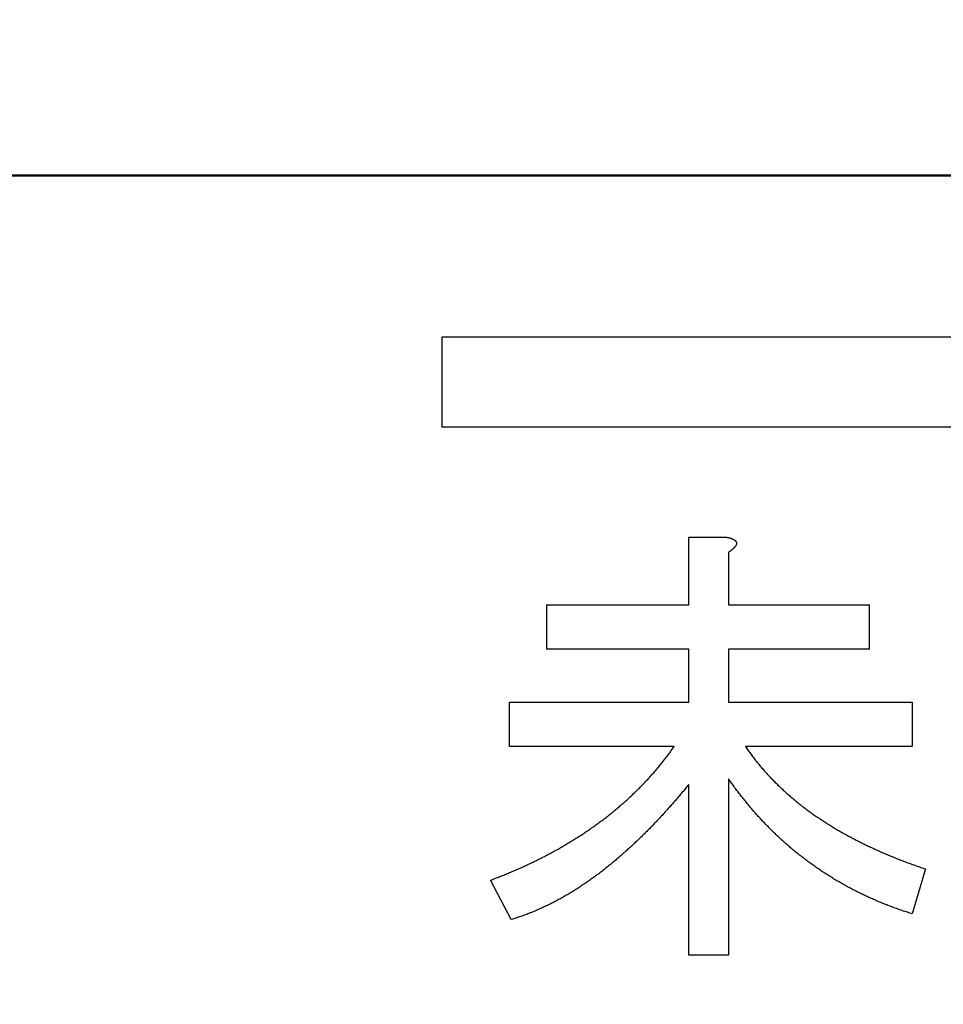
# Model space of a CAD drawing. Units: millimetres. Extents: x 0 to 608, y -1 to 424.
# Drawn here: x 100 to 105, y 164 to 169 of the extents above; entities that cross this region are included whole.
import ezdxf

# ---------------------------------------------------------------- set-up
doc = ezdxf.new("R2010")
doc.units = ezdxf.units.MM
doc.header["$LTSCALE"] = 0.26555
doc.layers.add('NoLayerName_001', color=7, linetype='Continuous')
doc.layers.add('NoLayerName_004', color=7, linetype='Continuous')
doc.styles.get("Standard").update_dxf_attribs({"font": 'txt', "bigfont": 'extfont2'})
doc.dimstyles.get("Standard").update_dxf_attribs({"dimtxt": 2.5, "dimasz": 2.5, "dimexe": 1.25, "dimexo": 0.625, "dimtad": 1, "dimzin": 0, "dimdsep": 46, "dimtxsty": 'Standard', "dimcen": 2.5, "dimadec": 0, "dimazin": 0, "dimtfac": 0.75, "dimtmove": 0, "dimatfit": 3, "dimfxl": 1, "dimarcsym": 0})

# ---------------------------------------------------------------- blocks, each defined once
blk = doc.blocks.new('_OPEN30')
at = {"color": 0, "linetype": 'ByBlock', "lineweight": -2}
for p, q in [((-1, 0.267949), (0, 0)), ((0, 0), (-1, -0.267949)), ((0, 0), (-1, 0))]:
    blk.add_line(p, q, dxfattribs=at)
blk = doc.blocks.new('*D50')
at = {"layer": 'Defpoints', "color": 0}
for p in [(39.6755, 224.5646), (39.6755, 173.8517), (250.8755, 106.3995)]:
    blk.add_point(p, dxfattribs=at)
at = {"layer": 'NoLayerName_001', "color": 0, "linetype": 'Continuous', "lineweight": 25}
for p, q in [((39.6755, 173.8517), (39.6755, 228.4931)), ((250.8755, 106.3995), (250.8755, 228.4931)), ((248.7327, 224.5646), (41.8184, 224.5646))]:
    blk.add_line(p, q, dxfattribs=at)
at = {"layer": 'NoLayerName_001', "color": 0, "lineweight": 25, "xscale": 2.142857142857143, "yscale": 2.142857142857143, "zscale": 2.142857142857143}
for p, rotation in [((39.6755, 224.5646), 180), ((250.8755, 224.5646), 360)]:
    blk.add_blockref('_OPEN30', p, dxfattribs=dict(at, rotation=rotation))
at = {"layer": 'NoLayerName_001', "color": 0, "lineweight": 25, "insert": (145.2755, 228.136), "char_height": 4.28571, "attachment_point": 5}
blk.add_mtext('211.2', dxfattribs=at)

msp = doc.modelspace()

# ---------------------------------------------------------------- linework, layer by layer
at = {"layer": 'NoLayerName_001', "color": 7, "linetype": 'Continuous', "lineweight": 50}
msp.add_line((92.9255, 168.3517), (159.4255, 168.3517), dxfattribs=at)
at = {"layer": 'NoLayerName_001', "color": 7, "linetype": 'Continuous', "lineweight": 25}
for p, q in [((102.2555, 167.4517), (102.2555, 166.9517)), ((103.6282, 165.9637), (103.6282, 166.339)), ((103.6282, 166.339), (103.8398, 166.339)), ((103.8502, 166.2556), (103.8502, 165.9637)), ((102.839, 165.717), (102.839, 165.9637)), ((102.839, 165.9637), (103.6282, 165.9637)), ((103.8502, 165.9637), (104.6321, 165.9637)), ((104.6321, 165.9637), (104.6321, 165.717)), ((103.6282, 165.717), (102.839, 165.717)), ((103.6282, 165.4216), (103.6282, 165.717)), ((104.6321, 165.717), (103.8502, 165.717)), ((103.8502, 165.717), (103.8502, 165.4216)), ((102.6305, 165.1749), (102.6305, 165.4216)), ((102.6305, 165.4216), (103.6282, 165.4216)), ((103.8502, 165.4216), (104.8718, 165.4216)), ((104.8718, 165.4216), (104.8718, 165.1749)), ((103.5479, 165.1749), (102.6305, 165.1749)), ((104.8718, 165.1749), (103.944, 165.1749)), ((103.8502, 164.9942), (103.8502, 164.0143)), ((103.6282, 164.0143), (103.6282, 164.963)), ((104.9448, 164.4938), (104.8718, 164.2437)), ((102.641, 164.2124), (102.5263, 164.4313)), ((103.8502, 164.0143), (103.6282, 164.0143))]:
    msp.add_line(p, q, dxfattribs=at)
for points, knots in [([(103.8398, 166.339), (103.8407, 166.3388), (103.8425, 166.3384), (103.8451, 166.3378), (103.8478, 166.3372), (103.8505, 166.3366), (103.8532, 166.3359), (103.8558, 166.3352), (103.8584, 166.3345), (103.8611, 166.3337), (103.8637, 166.3329), (103.8663, 166.332), (103.8689, 166.331), (103.8714, 166.33), (103.8739, 166.3289), (103.8764, 166.3277), (103.8788, 166.3263), (103.8812, 166.3249), (103.8835, 166.3234), (103.8857, 166.3217), (103.8877, 166.3199), (103.8896, 166.3179), (103.8913, 166.3157), (103.8928, 166.3133), (103.8939, 166.3108), (103.8947, 166.3081), (103.8948, 166.3054), (103.8946, 166.3026), (103.8939, 166.2999), (103.893, 166.2972), (103.8919, 166.2947), (103.8906, 166.2923), (103.8891, 166.29), (103.8875, 166.2877), (103.8858, 166.2856), (103.884, 166.2835), (103.8821, 166.2814), (103.8803, 166.2795), (103.8783, 166.2775), (103.8763, 166.2756), (103.875, 166.2744), (103.8743, 166.2738)], [0, 0, 0, 0, 0.0027437, 0.0054872, 0.0082302, 0.0109727, 0.0137148, 0.0164566, 0.0191989, 0.0219423, 0.0246881, 0.027436, 0.0301844, 0.0329321, 0.0356788, 0.0384248, 0.0411718, 0.0439218, 0.0466724, 0.0494218, 0.0521745, 0.0549423, 0.057739, 0.0605394, 0.0633106, 0.0660448, 0.0687689, 0.0715237, 0.0743168, 0.0771258, 0.0799121, 0.0826715, 0.0854185, 0.088162, 0.0909062, 0.0936513, 0.0963961, 0.099141, 0.1018863, 0.1046319, 0.1073775, 0.1073775, 0.1073775, 0.1073775]), ([(103.8743, 166.2738), (103.8736, 166.2732), (103.8722, 166.272), (103.8701, 166.2702), (103.868, 166.2685), (103.8658, 166.2668), (103.8636, 166.2651), (103.8614, 166.2635), (103.8592, 166.2619), (103.857, 166.2603), (103.8547, 166.2587), (103.8525, 166.2572), (103.851, 166.2561), (103.8502, 166.2556)], [0, 0, 0, 0, 0.00274515, 0.00548899, 0.00823124, 0.01097274, 0.01371417, 0.016456, 0.01919847, 0.02194167, 0.02468553, 0.02742989, 0.03017451, 0.03017451, 0.03017451, 0.03017451]), ([(103.4521, 165.0508), (103.4552, 165.0545), (103.4613, 165.0617), (103.4704, 165.0727), (103.4793, 165.0838), (103.4882, 165.095), (103.497, 165.1062), (103.5057, 165.1175), (103.5142, 165.1289), (103.5227, 165.1403), (103.5312, 165.1518), (103.5395, 165.1634), (103.5451, 165.1711), (103.5479, 165.1749)], [0, 0, 0, 0, 0.014257, 0.0285143, 0.0427716, 0.0570285, 0.0712847, 0.0855401, 0.099795, 0.1140502, 0.128306, 0.1425626, 0.1568196, 0.1568196, 0.1568196, 0.1568196]), ([(103.944, 165.1749), (103.9467, 165.1712), (103.9519, 165.1637), (103.9597, 165.1525), (103.9676, 165.1413), (103.9756, 165.1302), (103.9838, 165.1192), (103.9921, 165.1083), (104.0005, 165.0975), (104.0091, 165.0868), (104.0177, 165.0762), (104.0265, 165.0657), (104.0354, 165.0552), (104.0443, 165.0449), (104.0534, 165.0346), (104.0625, 165.0244), (104.0718, 165.0143), (104.0812, 165.0043), (104.0906, 164.9945), (104.1002, 164.9847), (104.1099, 164.975), (104.1196, 164.9653), (104.1294, 164.9558), (104.1393, 164.9463), (104.1493, 164.9369), (104.1593, 164.9276), (104.1694, 164.9184), (104.1797, 164.9093), (104.19, 164.9003), (104.2004, 164.8913), (104.2109, 164.8825), (104.2214, 164.8738), (104.232, 164.8652), (104.2427, 164.8566), (104.2534, 164.8481), (104.2643, 164.8397), (104.2752, 164.8314), (104.2861, 164.8232), (104.2971, 164.8151), (104.3082, 164.8071), (104.3157, 164.8018), (104.3194, 164.7992)], [0, 0, 0, 0, 0.0136963, 0.0273915, 0.0410849, 0.0547764, 0.0684669, 0.0821581, 0.0958512, 0.1095461, 0.1232424, 0.1369392, 0.1506353, 0.1643304, 0.1780242, 0.191717, 0.2054092, 0.2191015, 0.2327945, 0.2464885, 0.2601834, 0.2738788, 0.287574, 0.3012687, 0.3149626, 0.3286557, 0.3423483, 0.3560408, 0.3697339, 0.3834276, 0.3971221, 0.4108169, 0.4245118, 0.4382063, 0.4519003, 0.4655939, 0.479287, 0.49298, 0.5066732, 0.5203667, 0.5340606, 0.5340606, 0.5340606, 0.5340606]), ([(103.0354, 164.6856), (103.0393, 164.6883), (103.0473, 164.6935), (103.0591, 164.7015), (103.0709, 164.7095), (103.0826, 164.7177), (103.0942, 164.7259), (103.1058, 164.7342), (103.1174, 164.7425), (103.1289, 164.7509), (103.1404, 164.7594), (103.1518, 164.7679), (103.1632, 164.7765), (103.1745, 164.7852), (103.1857, 164.794), (103.1968, 164.8029), (103.2079, 164.8119), (103.2188, 164.821), (103.2298, 164.8301), (103.2406, 164.8394), (103.2514, 164.8487), (103.2622, 164.858), (103.2729, 164.8674), (103.2835, 164.8769), (103.2941, 164.8865), (103.3046, 164.8962), (103.315, 164.9059), (103.3253, 164.9157), (103.3356, 164.9256), (103.3457, 164.9357), (103.3558, 164.9457), (103.3658, 164.9559), (103.3757, 164.9662), (103.3855, 164.9765), (103.3953, 164.9869), (103.405, 164.9974), (103.4146, 165.0079), (103.4241, 165.0185), (103.4335, 165.0292), (103.4429, 165.04), (103.449, 165.0472), (103.4521, 165.0508)], [0, 0, 0, 0, 0.0142561, 0.0285116, 0.0427668, 0.0570223, 0.0712783, 0.0855349, 0.0997923, 0.11405, 0.1283077, 0.1425646, 0.1568206, 0.1710758, 0.1853304, 0.1995853, 0.213841, 0.2280976, 0.242355, 0.2566128, 0.2708704, 0.2851274, 0.2993837, 0.3136394, 0.3278949, 0.3421505, 0.3564067, 0.3706633, 0.3849202, 0.3991772, 0.4134341, 0.4276907, 0.4419471, 0.4562035, 0.4704599, 0.4847163, 0.4989728, 0.5132292, 0.5274856, 0.5417419, 0.5559985, 0.5559985, 0.5559985, 0.5559985]), ([(103.9453, 164.8682), (103.9423, 164.8719), (103.9363, 164.8794), (103.9273, 164.8906), (103.9184, 164.9018), (103.9096, 164.9131), (103.9008, 164.9245), (103.8922, 164.936), (103.8837, 164.9476), (103.8753, 164.9592), (103.8641, 164.9747), (103.8558, 164.9864), (103.8502, 164.9942)], [0, 0, 0, 0, 0.0143572, 0.0287137, 0.0430692, 0.0574235, 0.0717768, 0.0861296, 0.1004828, 0.1148371, 0.1291926, 0.1579061, 0.1579061, 0.1579061, 0.1579061]), ([(103.6282, 164.963), (103.6223, 164.9558), (103.6133, 164.945), (103.6014, 164.9307), (103.5924, 164.92), (103.5835, 164.9093), (103.5744, 164.8986), (103.5654, 164.8879), (103.5562, 164.8773), (103.5471, 164.8668), (103.5379, 164.8562), (103.5286, 164.8458), (103.5193, 164.8353), (103.51, 164.8249), (103.5007, 164.8145), (103.4913, 164.8041), (103.4818, 164.7938), (103.4723, 164.7836), (103.4628, 164.7733), (103.4533, 164.7631), (103.4437, 164.7529), (103.434, 164.7428), (103.4243, 164.7327), (103.4146, 164.7227), (103.4048, 164.7127), (103.395, 164.7027), (103.3851, 164.6928), (103.3752, 164.683), (103.3653, 164.6732), (103.3552, 164.6634), (103.3452, 164.6537), (103.335, 164.6441), (103.3249, 164.6345), (103.3146, 164.625), (103.3043, 164.6156), (103.2939, 164.6062), (103.2835, 164.5968), (103.2731, 164.5875), (103.2626, 164.5783), (103.2521, 164.569), (103.2451, 164.5629), (103.2416, 164.5598)], [0, 0, 0, 0, 0.0279639, 0.0419456, 0.0559271, 0.0699083, 0.0838894, 0.0978705, 0.1118518, 0.1258333, 0.139815, 0.1537969, 0.1677789, 0.181761, 0.195743, 0.209725, 0.2237068, 0.2376885, 0.2516701, 0.2656517, 0.2796333, 0.2936149, 0.3075966, 0.3215783, 0.3355601, 0.349542, 0.3635241, 0.3775065, 0.391489, 0.4054714, 0.4194536, 0.4334355, 0.447417, 0.461398, 0.475379, 0.4893602, 0.5033419, 0.5173241, 0.5313068, 0.5452899, 0.559273, 0.559273, 0.559273, 0.559273]), ([(104.3556, 164.4902), (104.3516, 164.4929), (104.3437, 164.4983), (104.3319, 164.5065), (104.3202, 164.5148), (104.3085, 164.5232), (104.2969, 164.5316), (104.2854, 164.5402), (104.2739, 164.5488), (104.2626, 164.5575), (104.2512, 164.5664), (104.2399, 164.5753), (104.2287, 164.5842), (104.2176, 164.5933), (104.2065, 164.6024), (104.1955, 164.6117), (104.1846, 164.621), (104.1738, 164.6304), (104.163, 164.6399), (104.1523, 164.6495), (104.1417, 164.6592), (104.1312, 164.6689), (104.1207, 164.6787), (104.1104, 164.6887), (104.1, 164.6986), (104.0898, 164.7087), (104.0796, 164.7188), (104.0695, 164.729), (104.0595, 164.7393), (104.0496, 164.7497), (104.0397, 164.7601), (104.0299, 164.7706), (104.0201, 164.7811), (104.0105, 164.7918), (104.001, 164.8025), (103.9915, 164.8133), (103.9821, 164.8241), (103.9728, 164.8351), (103.9636, 164.8461), (103.9544, 164.8571), (103.9484, 164.8645), (103.9453, 164.8682)], [0, 0, 0, 0, 0.0143555, 0.028711, 0.0430666, 0.0574221, 0.0717776, 0.0861329, 0.1004882, 0.1148436, 0.1291991, 0.1435547, 0.1579105, 0.1722663, 0.186622, 0.2009775, 0.2153329, 0.2296882, 0.2440435, 0.258399, 0.2727547, 0.2871104, 0.3014661, 0.3158215, 0.3301767, 0.3445319, 0.3588871, 0.3732425, 0.3875983, 0.4019545, 0.4163107, 0.4306666, 0.4450221, 0.459377, 0.4737314, 0.4880855, 0.5024399, 0.516795, 0.5311508, 0.5455074, 0.5598646, 0.5598646, 0.5598646, 0.5598646]), ([(104.3194, 164.7992), (104.3232, 164.7965), (104.3306, 164.7913), (104.3419, 164.7836), (104.3533, 164.7759), (104.3647, 164.7683), (104.3761, 164.7608), (104.3876, 164.7533), (104.3992, 164.746), (104.4108, 164.7387), (104.4224, 164.7315), (104.4341, 164.7244), (104.4458, 164.7173), (104.4576, 164.7103), (104.4695, 164.7035), (104.4814, 164.6967), (104.4933, 164.69), (104.5053, 164.6833), (104.5173, 164.6768), (104.5294, 164.6703), (104.5415, 164.6639), (104.5537, 164.6576), (104.5658, 164.6514), (104.578, 164.6452), (104.5903, 164.6391), (104.6026, 164.633), (104.6149, 164.627), (104.6272, 164.6211), (104.6396, 164.6153), (104.652, 164.6095), (104.6645, 164.6038), (104.677, 164.5981), (104.6895, 164.5925), (104.702, 164.587), (104.7145, 164.5815), (104.7271, 164.5761), (104.7397, 164.5708), (104.7524, 164.5655), (104.765, 164.5603), (104.7777, 164.5551), (104.7862, 164.5517), (104.7904, 164.55)], [0, 0, 0, 0, 0.0136941, 0.0273883, 0.0410822, 0.0547757, 0.0684691, 0.0821624, 0.0958558, 0.1095493, 0.1232431, 0.1369369, 0.1506306, 0.1643241, 0.1780175, 0.1917107, 0.2054038, 0.2190971, 0.2327906, 0.2464843, 0.2601782, 0.2738719, 0.2875655, 0.3012588, 0.3149521, 0.3286452, 0.3423383, 0.3560314, 0.3697245, 0.3834176, 0.3971109, 0.4108043, 0.4244977, 0.4381911, 0.4518845, 0.4655778, 0.479271, 0.4929642, 0.5066574, 0.5203507, 0.5340441, 0.5340441, 0.5340441, 0.5340441]), ([(102.5263, 164.4313), (102.5351, 164.4347), (102.5484, 164.4399), (102.5661, 164.4468), (102.5794, 164.452), (102.5927, 164.4573), (102.6059, 164.4626), (102.6191, 164.4679), (102.6323, 164.4734), (102.6454, 164.4789), (102.6585, 164.4845), (102.6716, 164.4902), (102.6847, 164.4959), (102.6977, 164.5017), (102.7106, 164.5076), (102.7236, 164.5136), (102.7365, 164.5197), (102.7494, 164.5258), (102.7622, 164.532), (102.775, 164.5382), (102.7878, 164.5445), (102.8006, 164.5509), (102.8133, 164.5573), (102.826, 164.5638), (102.8387, 164.5703), (102.8513, 164.577), (102.8638, 164.5837), (102.8764, 164.5905), (102.8888, 164.5974), (102.9013, 164.6044), (102.9137, 164.6114), (102.9261, 164.6185), (102.9384, 164.6256), (102.9507, 164.6329), (102.9629, 164.6402), (102.9751, 164.6475), (102.9873, 164.655), (102.9994, 164.6625), (103.0115, 164.6701), (103.0235, 164.6778), (103.0314, 164.683), (103.0354, 164.6856)], [0, 0, 0, 0, 0.0285118, 0.0427675, 0.057023, 0.0712784, 0.0855339, 0.0997898, 0.114046, 0.1283024, 0.1425588, 0.1568151, 0.1710711, 0.1853269, 0.1995826, 0.2138384, 0.2280944, 0.2423507, 0.2566072, 0.2708639, 0.2851205, 0.2993769, 0.313633, 0.3278888, 0.3421444, 0.3563999, 0.3706557, 0.3849117, 0.399168, 0.4134244, 0.427681, 0.4419375, 0.4561937, 0.4704498, 0.4847058, 0.4989618, 0.513218, 0.5274747, 0.5417316, 0.5559884, 0.5702449, 0.5702449, 0.5702449, 0.5702449]), ([(103.2416, 164.5598), (103.2381, 164.5568), (103.231, 164.5507), (103.2204, 164.5416), (103.2097, 164.5326), (103.199, 164.5236), (103.1882, 164.5148), (103.1773, 164.506), (103.1663, 164.4973), (103.1553, 164.4887), (103.1442, 164.4802), (103.1331, 164.4717), (103.1219, 164.4633), (103.1107, 164.4549), (103.0994, 164.4467), (103.0881, 164.4385), (103.0767, 164.4304), (103.0652, 164.4224), (103.0537, 164.4145), (103.0421, 164.4067), (103.0304, 164.399), (103.0187, 164.3913), (103.007, 164.3837), (102.9952, 164.3762), (102.9833, 164.3688), (102.9714, 164.3615), (102.9595, 164.3542), (102.9474, 164.3471), (102.9353, 164.3401), (102.9232, 164.3332), (102.911, 164.3264), (102.8987, 164.3197), (102.8863, 164.3132), (102.8739, 164.3067), (102.8614, 164.3004), (102.8489, 164.2942), (102.8363, 164.2881), (102.8236, 164.2822), (102.811, 164.2763), (102.7982, 164.2705), (102.7897, 164.2668), (102.7854, 164.2649)], [0, 0, 0, 0, 0.0139827, 0.0279646, 0.0419458, 0.0559265, 0.0699071, 0.0838883, 0.0978702, 0.1118528, 0.1258361, 0.1398197, 0.1538032, 0.1677862, 0.1817685, 0.1957501, 0.2097311, 0.2237119, 0.2376932, 0.2516751, 0.2656577, 0.2796408, 0.2936242, 0.3076073, 0.3215899, 0.3355719, 0.3495534, 0.363535, 0.3775171, 0.3914998, 0.4054828, 0.4194659, 0.4334487, 0.4474311, 0.4614133, 0.4753956, 0.4893781, 0.5033608, 0.5173435, 0.531326, 0.5453084, 0.5453084, 0.5453084, 0.5453084]), ([(104.7904, 164.55), (104.7947, 164.5484), (104.8032, 164.545), (104.8159, 164.5401), (104.8287, 164.5352), (104.8416, 164.5304), (104.8544, 164.5257), (104.8673, 164.521), (104.8802, 164.5164), (104.8931, 164.5118), (104.9103, 164.5058), (104.9276, 164.4998), (104.9405, 164.4953), (104.9448, 164.4938)], [0, 0, 0, 0, 0.0136935, 0.027387, 0.0410805, 0.0547738, 0.0684668, 0.0821596, 0.0958521, 0.1095446, 0.1232374, 0.1506236, 0.1643169, 0.1643169, 0.1643169, 0.1643169]), ([(104.8718, 164.2436), (104.8627, 164.2466), (104.8491, 164.2511), (104.8309, 164.2571), (104.8173, 164.2617), (104.8037, 164.2663), (104.7902, 164.271), (104.7767, 164.2759), (104.7632, 164.2808), (104.7498, 164.2859), (104.7364, 164.291), (104.723, 164.2963), (104.7097, 164.3016), (104.6964, 164.3071), (104.6832, 164.3126), (104.6699, 164.3183), (104.6568, 164.324), (104.6437, 164.3298), (104.6306, 164.3357), (104.6175, 164.3417), (104.6046, 164.3478), (104.5916, 164.354), (104.5787, 164.3603), (104.5658, 164.3667), (104.553, 164.3732), (104.5403, 164.3797), (104.5275, 164.3864), (104.5149, 164.3932), (104.5023, 164.4), (104.4897, 164.407), (104.4773, 164.4141), (104.4648, 164.4213), (104.4525, 164.4286), (104.4402, 164.436), (104.4279, 164.4435), (104.4157, 164.451), (104.4036, 164.4587), (104.3915, 164.4664), (104.3794, 164.4743), (104.3675, 164.4822), (104.3595, 164.4875), (104.3556, 164.4902)], [0, 0, 0, 0, 0.0287113, 0.0430663, 0.0574207, 0.0717746, 0.0861286, 0.1004832, 0.1148384, 0.1291942, 0.1435502, 0.1579064, 0.1722624, 0.1866181, 0.2009736, 0.2153289, 0.2296841, 0.2440392, 0.2583943, 0.2727495, 0.2871047, 0.3014602, 0.3158158, 0.3301717, 0.3445277, 0.3588836, 0.3732392, 0.3875945, 0.4019496, 0.4163047, 0.43066, 0.4450155, 0.4593712, 0.4737272, 0.4880832, 0.5024389, 0.5167945, 0.5311498, 0.5455051, 0.5598603, 0.5742157, 0.5742157, 0.5742157, 0.5742157]), ([(102.7854, 164.2649), (102.7811, 164.2631), (102.7726, 164.2593), (102.7597, 164.254), (102.7467, 164.2488), (102.7337, 164.2437), (102.7206, 164.2388), (102.7074, 164.2341), (102.6942, 164.2295), (102.6809, 164.2251), (102.6676, 164.2208), (102.6543, 164.2166), (102.6454, 164.2138), (102.641, 164.2124)], [0, 0, 0, 0, 0.0139825, 0.0279658, 0.0419498, 0.0559339, 0.0699172, 0.0838994, 0.0978801, 0.1118607, 0.1258423, 0.1398251, 0.1538086, 0.1538086, 0.1538086, 0.1538086])]:
    msp.add_open_spline(points, degree=3, knots=knots, dxfattribs=at)
at = {"layer": 'NoLayerName_004', "color": 7, "linetype": 'Continuous', "lineweight": 25}
for p, q in [((113.2555, 167.4517), (102.2555, 167.4517)), ((113.2555, 166.9517), (102.2555, 166.9517))]:
    msp.add_line(p, q, dxfattribs=at)

# ---------------------------------------------------------------- dimensions: what is measured, and where the dimension line sits
at = {"layer": 'NoLayerName_001', "color": 7, "linetype": 'Continuous', "lineweight": 25}
dim = msp.add_linear_dim(base=(39.6755, 224.5646), p1=(250.8755, 106.3995), p2=(39.6755, 173.8517), angle=180, dimstyle='Standard', override={"dimtxt": 4.285714, "dimasz": 2.142857, "dimexe": 3.928571, "dimexo": 0, "dimgap": 1.428571, "dimdec": 1, "dimzin": 8, "dimblk": 'OPEN30', "dimclrd": 0, "dimclre": 0, "dimclrt": 0, "dimtp": 0, "dimtm": 0, "dimlwd": 25, "dimlwe": 25}, dxfattribs=at)
dim.commit()
dim.dimension.update_dxf_attribs({"geometry": '*D50', "text_midpoint": (145.2755, 224.5646), "dimtype": 160})

# ---------------------------------------------------------------- leaders
at = {"layer": 'NoLayerName_001', "color": 6, "linetype": 'Continuous', "lineweight": 25, "annotation_type": 0, "has_hookline": 1, "hookline_direction": 1, "text_width": 65.7925}
msp.add_leader([(176.1755, 148.6517), (151.397, 198.9283), (150.147, 198.9283)], dimstyle='Standard', override={"dimtxt": 4.375, "dimasz": 1.25, "dimgap": 1.25, "dimldrblk": 'DOT'}, dxfattribs=at)

doc.saveas('drawing.dxf')
